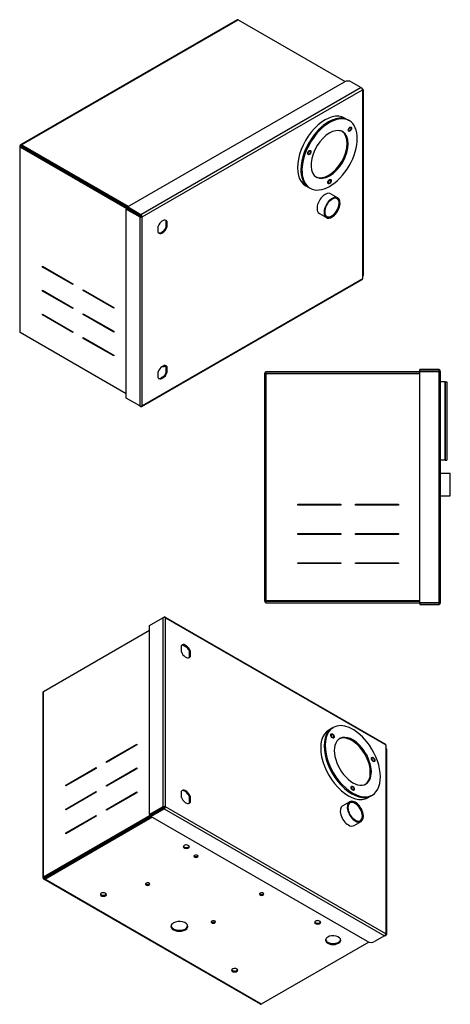
# Model space of a CAD drawing. Extents: x 0.46 to 10.18, y 0.83 to 8.35.
# Drawn here: x 0.46 to 3.61, y 0.83 to 8.04 of the extents above; entities that cross this region are included whole.
import ezdxf

# ---------------------------------------------------------------- set-up
doc = ezdxf.new("R2010")
doc.units = 0
doc.header["$MEASUREMENT"] = 0
doc.layers.add('TANGENT_EDGES', color=7, linetype='CONTINUOUS')
doc.layers.add('VISIBLE', color=7, linetype='CONTINUOUS')

msp = doc.modelspace()

# ---------------------------------------------------------------- linework, layer by layer
at = {"layer": 'TANGENT_EDGES'}
for p, q in [((0.476, 7.1239), (2.0593, 8.038)), ((2.9595, 7.5424), (1.3492, 6.6127)), ((1.3582, 6.5972), (2.9685, 7.5269)), ((2.9692, 7.5191), (2.9692, 6.1602)), ((0.467, 5.7501), (0.467, 7.1084)), ((0.473, 7.1153), (0.476, 7.117)), ((0.473, 7.1119), (0.473, 7.1153)), ((1.3275, 6.6116), (1.3275, 6.6115)), ((1.3403, 6.5972), (1.3403, 5.2146)), ((1.3454, 6.6011), (1.3454, 6.608)), ((1.3582, 5.2146), (1.3582, 6.5972)), ((2.9685, 6.1443), (1.3582, 5.2146)), ((2.265, 3.786), (2.265, 5.4496)), ((3.5255, 5.4664), (3.5255, 3.7732)), ((1.51, 3.6629), (1.51, 2.2803)), ((1.5279, 3.6629), (3.1382, 2.7332)), ((1.5279, 2.2803), (1.5279, 3.6629)), ((0.6368, 1.7658), (0.6368, 3.1241)), ((3.1389, 2.7108), (3.1389, 1.3519)), ((1.4973, 2.266), (1.4973, 2.2626)), ((1.5151, 2.2695), (1.5151, 2.2764)), ((1.519, 2.2648), (3.1293, 1.3351)), ((3.1382, 1.3506), (1.5279, 2.2803)), ((0.7591, 1.8245), (0.7651, 1.8279)), ((0.6427, 1.7589), (0.6427, 1.7624)), ((0.6457, 1.7572), (0.6427, 1.7589)), ((2.229, 0.8362), (0.6457, 1.7503))]:
    msp.add_line(p, q, dxfattribs=at)
for centre, major_axis in [((2.877, 7.2383), (-0.0088, -0.0152)), ((2.5796, 7.0673), (-0.0088, -0.0152)), ((2.7277, 6.8549), (-0.0088, -0.0152)), ((2.7494, 2.7983), (0.0088, -0.0152)), ((3.0467, 2.626), (0.0088, -0.0152)), ((2.8974, 2.415), (0.0088, -0.0152))]:
    msp.add_ellipse(centre, major_axis=major_axis, ratio=0.57735, dxfattribs=at)
at = {"layer": 'VISIBLE'}
for p, q in [((2.0529, 8.0387), (0.4696, 7.1245)), ((2.0593, 8.038), (2.841, 7.5867)), ((1.2512, 6.6693), (2.8362, 7.5844)), ((2.8867, 7.5844), (2.9595, 7.5424)), ((2.9685, 7.5269), (2.9685, 6.1443)), ((2.9692, 7.5191), (2.9685, 7.5187)), ((2.9743, 7.5263), (2.9743, 6.1674)), ((2.8634, 7.3053), (2.8382, 7.3199)), ((2.8634, 7.3053), (2.871, 7.3009)), ((0.4633, 7.1136), (0.4633, 5.7553)), ((0.473, 7.1153), (0.467, 7.1188)), ((0.467, 7.1084), (1.3275, 6.6116)), ((1.2512, 6.6626), (0.473, 7.1119)), ((1.2573, 6.6728), (0.476, 7.1239)), ((0.476, 7.117), (1.2513, 6.6694)), ((0.5702, 7.0558), (0.5702, 7.0609)), ((2.5777, 6.8104), (2.5525, 6.825)), ((2.5777, 6.8104), (2.5853, 6.806)), ((2.737, 6.7655), (2.788, 6.7361)), ((1.2482, 6.6572), (1.2423, 6.6538)), ((1.2423, 6.6538), (1.3403, 6.5972)), ((1.2423, 5.2712), (1.2423, 6.6538)), ((1.3463, 6.6006), (1.2482, 6.6572)), ((1.3492, 6.6127), (1.2512, 6.6693)), ((1.2512, 6.6624), (1.2512, 6.6693)), ((1.2512, 6.6624), (1.3492, 6.6058)), ((1.3582, 6.5972), (1.3522, 6.6006)), ((1.5396, 6.566), (1.5337, 6.5694)), ((1.5337, 6.5238), (1.5337, 6.5694)), ((1.5396, 6.566), (1.5396, 6.5204)), ((2.6536, 6.6212), (2.7046, 6.5917)), ((1.475, 6.483), (1.475, 6.5286)), ((1.5396, 6.5204), (1.5337, 6.5238)), ((0.6298, 6.229), (0.6298, 6.2349)), ((0.6298, 6.2349), (0.852, 6.1066)), ((0.6298, 6.229), (0.6349, 6.232)), ((0.852, 6.1007), (0.6298, 6.229)), ((1.3556, 5.2088), (2.9658, 6.1385)), ((2.9685, 6.1598), (2.9692, 6.1602)), ((0.6298, 6.0599), (0.852, 5.9316)), ((0.6298, 6.0541), (0.6298, 6.0599)), ((0.6298, 6.0541), (0.6349, 6.057)), ((0.852, 5.9258), (0.6298, 6.0541)), ((0.852, 6.1066), (0.852, 6.1007)), ((0.9278, 6.057), (0.9278, 6.0628)), ((0.9278, 6.0628), (1.15, 5.9345)), ((0.9278, 6.057), (0.9328, 6.0599)), ((1.15, 5.9287), (0.9278, 6.057)), ((0.852, 5.9316), (0.852, 5.9258)), ((1.15, 5.9345), (1.15, 5.9287)), ((0.6298, 5.8849), (0.852, 5.7566)), ((0.6298, 5.8791), (0.6298, 5.8849)), ((0.6298, 5.8791), (0.6349, 5.882)), ((0.852, 5.7508), (0.6298, 5.8791)), ((0.9278, 5.882), (0.9278, 5.8879)), ((0.9278, 5.8879), (1.15, 5.7596)), ((0.9278, 5.882), (0.9328, 5.8849)), ((1.15, 5.7537), (0.9278, 5.882)), ((1.2423, 5.3026), (0.467, 5.7501)), ((0.852, 5.7566), (0.852, 5.7508)), ((0.9278, 5.7071), (0.9278, 5.7129)), ((0.9278, 5.7129), (1.15, 5.5846)), ((0.9278, 5.7071), (0.9328, 5.71)), ((1.15, 5.5788), (0.9278, 5.7071)), ((1.15, 5.7596), (1.15, 5.7537)), ((1.15, 5.5846), (1.15, 5.5788)), ((1.5337, 5.4589), (1.5337, 5.5045)), ((1.5396, 5.501), (1.5337, 5.5045)), ((1.5396, 5.501), (1.5396, 5.4554)), ((3.5255, 5.4791), (3.3868, 5.4791)), ((3.3868, 5.4707), (3.3868, 5.4791)), ((1.475, 5.4181), (1.475, 5.4637)), ((1.5069, 5.4229), (1.4958, 5.4165)), ((1.5396, 5.4554), (1.5337, 5.4589)), ((2.265, 5.4496), (2.2523, 5.4496)), ((2.2523, 5.4496), (2.2523, 3.786)), ((3.3868, 5.4622), (2.265, 5.4622)), ((2.265, 5.4538), (3.3868, 5.4538)), ((2.265, 5.4496), (3.3868, 5.4496)), ((3.3868, 5.4707), (3.5255, 5.4707)), ((3.3868, 5.4664), (3.5255, 5.4664)), ((3.3868, 3.7732), (3.3868, 5.4664)), ((3.5381, 5.4664), (3.5255, 5.4664)), ((3.5381, 3.7732), (3.5381, 5.4664)), ((3.5738, 5.3887), (3.5381, 5.3887)), ((3.5738, 5.3887), (3.5738, 4.8173)), ((3.5738, 4.8173), (3.5738, 5.3887)), ((3.5738, 5.3887), (3.5845, 5.3887)), ((3.5845, 5.3887), (3.5845, 4.8173)), ((1.3403, 5.2146), (1.2423, 5.2712)), ((1.3403, 5.2146), (1.3492, 5.2095)), ((3.5738, 4.8173), (3.5381, 4.8173)), ((3.5738, 4.8173), (3.5845, 4.8173)), ((3.5381, 4.7221), (3.6102, 4.7221)), ((3.6102, 4.5553), (3.6102, 4.7221)), ((3.5381, 4.5553), (3.6102, 4.5553)), ((2.4952, 4.4877), (2.4952, 4.4948)), ((2.4952, 4.4948), (2.8095, 4.4948)), ((2.8095, 4.4877), (2.4952, 4.4877)), ((2.6809, 4.4877), (2.6809, 4.4948)), ((2.8095, 4.4948), (2.8095, 4.4877)), ((2.9166, 4.4877), (2.9166, 4.4948)), ((2.9166, 4.4948), (3.2309, 4.4948)), ((3.2309, 4.4877), (2.9166, 4.4877)), ((3.2309, 4.4948), (3.2309, 4.4877)), ((2.4952, 4.2805), (2.8095, 4.2805)), ((2.4952, 4.2734), (2.4952, 4.2805)), ((2.8095, 4.2734), (2.4952, 4.2734)), ((2.8095, 4.2805), (2.8095, 4.2734)), ((2.9166, 4.2734), (2.9166, 4.2805)), ((2.9166, 4.2805), (3.2309, 4.2805)), ((3.2309, 4.2734), (2.9166, 4.2734)), ((3.2309, 4.2805), (3.2309, 4.2734)), ((2.4952, 4.0662), (2.8095, 4.0662)), ((2.4952, 4.0591), (2.4952, 4.0662)), ((2.8095, 4.0591), (2.4952, 4.0591)), ((2.8095, 4.0662), (2.8095, 4.0591)), ((2.9166, 4.0591), (2.9166, 4.0662)), ((2.9166, 4.0662), (3.2309, 4.0662)), ((3.2309, 4.0591), (2.9166, 4.0591)), ((3.2309, 4.0662), (3.2309, 4.0591)), ((2.265, 3.786), (2.2523, 3.786)), ((3.3868, 3.786), (2.265, 3.786)), ((3.3868, 3.7818), (2.265, 3.7818)), ((2.265, 3.7734), (3.3868, 3.7734)), ((2.718, 3.786), (2.718, 3.7818)), ((3.2866, 3.786), (3.2866, 3.7818)), ((3.5255, 3.7732), (3.3868, 3.7732)), ((3.3868, 3.7689), (3.3868, 3.7605)), ((3.5255, 3.7689), (3.3868, 3.7689)), ((3.3868, 3.7605), (3.5255, 3.7605)), ((3.5255, 3.7732), (3.5381, 3.7732)), ((1.412, 3.6063), (1.51, 3.6629)), ((1.412, 2.2237), (1.412, 3.6063)), ((1.519, 3.668), (1.51, 3.6629)), ((1.5253, 3.6687), (3.1356, 2.739)), ((0.6368, 3.1241), (1.412, 3.5717)), ((1.6447, 3.4138), (1.6447, 3.4594)), ((1.6558, 3.4634), (1.6864, 3.4457)), ((1.7094, 3.4221), (1.7034, 3.4186)), ((1.7034, 3.373), (1.7034, 3.4186)), ((1.7094, 3.4221), (1.7094, 3.3765)), ((1.7094, 3.3765), (1.7034, 3.373)), ((0.6331, 3.1189), (0.6331, 1.7606)), ((2.7475, 2.8561), (2.7222, 2.8415)), ((2.7475, 2.8561), (2.755, 2.8605)), ((1.0975, 2.6105), (1.3198, 2.7389)), ((1.3198, 2.7389), (1.3198, 2.733)), ((1.3198, 2.733), (1.0975, 2.6047)), ((3.1382, 2.7332), (3.1382, 1.3506)), ((3.1389, 2.7108), (3.1382, 2.7112)), ((3.1441, 2.7036), (3.1441, 1.3447)), ((1.0975, 2.6047), (1.0975, 2.6105)), ((1.0975, 2.6105), (1.1026, 2.6076)), ((0.7995, 2.4385), (1.0218, 2.5668)), ((1.0218, 2.561), (0.7995, 2.4327)), ((1.0218, 2.5668), (1.0218, 2.561)), ((1.0975, 2.4356), (1.3198, 2.5639)), ((1.3198, 2.5581), (1.0975, 2.4297)), ((1.3198, 2.5639), (1.3198, 2.5581)), ((0.7995, 2.4327), (0.7995, 2.4385)), ((0.7995, 2.4385), (0.8046, 2.4356)), ((0.7995, 2.2635), (1.0218, 2.3918)), ((1.0218, 2.386), (0.7995, 2.2577)), ((1.0218, 2.3918), (1.0218, 2.386)), ((1.0975, 2.4356), (1.1026, 2.4327)), ((1.0975, 2.4297), (1.0975, 2.4356)), ((1.0975, 2.2606), (1.3198, 2.3889)), ((1.3198, 2.3831), (1.0975, 2.2548)), ((1.3198, 2.3889), (1.3198, 2.3831)), ((1.6447, 2.3489), (1.6447, 2.3945)), ((1.7094, 2.3571), (1.7034, 2.3537)), ((1.7034, 2.3081), (1.7034, 2.3537)), ((1.7094, 2.3115), (1.7034, 2.3081)), ((1.7094, 2.3571), (1.7094, 2.3115)), ((2.8234, 2.2872), (2.8744, 2.3167)), ((3.0332, 2.3613), (3.0079, 2.3467)), ((3.0332, 2.3613), (3.0407, 2.3656)), ((1.4973, 2.2626), (0.6368, 1.7658)), ((0.7995, 2.2577), (0.7995, 2.2635)), ((0.7995, 2.2635), (0.8046, 2.2606)), ((1.0975, 2.2606), (1.1026, 2.2577)), ((1.0975, 2.2548), (1.0975, 2.2606)), ((1.51, 2.2803), (1.412, 2.2237)), ((1.418, 2.2203), (1.516, 2.2769)), ((1.519, 2.2717), (1.4209, 2.2151)), ((1.4209, 2.2082), (1.519, 2.2648)), ((1.522, 2.2769), (1.5279, 2.2803)), ((0.6427, 1.7624), (1.4209, 2.2117)), ((1.4239, 2.2065), (0.6457, 1.7572)), ((0.6457, 1.7503), (1.4299, 2.2031)), ((0.7995, 2.0886), (1.0218, 2.2169)), ((1.0218, 2.211), (0.7995, 2.0827)), ((1.0218, 2.2169), (1.0218, 2.211)), ((1.418, 2.2203), (1.412, 2.2237)), ((1.4209, 2.2151), (1.4209, 2.2082)), ((3.006, 1.2931), (1.4209, 2.2082)), ((2.9067, 2.1428), (2.9577, 2.1723)), ((0.7995, 2.0886), (0.8046, 2.0857)), ((0.7995, 2.0827), (0.7995, 2.0886)), ((0.7591, 1.8227), (0.7591, 1.8245)), ((0.7651, 1.8279), (0.7651, 1.8261)), ((0.6368, 1.7555), (0.6427, 1.7589)), ((2.2227, 0.8356), (0.6394, 1.7497)), ((3.1293, 1.3351), (3.0565, 1.2931)), ((3.1382, 1.3523), (3.1389, 1.3519)), ((3.0142, 1.2895), (2.229, 0.8362))]:
    msp.add_line(p, q, dxfattribs=at)
for centre, radius, start, end in [((3.5255, 5.4664), 0.0126, 0, 90), ((2.265, 5.4496), 0.0126, 90, 180), ((2.265, 5.4496), 0.00421, 90, 180), ((3.5255, 5.4664), 0.00421, 0, 90), ((3.0023, 4.2461), 0.3764, 138.64511, 140.07788), ((3.0023, 4.2461), 0.3764, 174.75233, 175.84323), ((3.0023, 4.2461), 0.3764, 208.54174, 209.78681), ((2.265, 3.786), 0.0126, 180, 270), ((2.265, 3.786), 0.00421, 180, 270), ((3.5255, 3.7732), 0.00421, 270, 0), ((3.5255, 3.7732), 0.0126, 270, 360)]:
    msp.add_arc(centre, radius, start, end, dxfattribs=at)
for centre, major_axis, start_param, end_param in [((2.0593, 8.0277), (-0.0063, 0.0109), -0.785398, 0), ((2.8615, 7.5698), (0.0357, 0), 0.785398, 2.356194), ((2.9595, 7.5321), (0.0063, -0.0109), 0.785398, 2.356194), ((2.9567, 7.5263), (-0.0176, 0), -3.141593, -2.150459), ((2.9567, 7.5263), (-0.0176, 0), 2.356194, 3.141593), ((2.6953, 7.0724), (0.1429, 0.2474), 0, 3.141593), ((2.7206, 7.0579), (0.1429, 0.2474), 0.259595, 3.141593), ((2.7281, 7.0535), (0.1429, 0.2474), 0.259595, 3.141593), ((2.7206, 7.0579), (0.1429, 0.2474), 0, 3.141593), ((2.7281, 7.0535), (0.1429, 0.2474), 3.141593, 6.283185), ((2.7206, 7.0579), (0.1429, 0.2474), 0, 0.259595), ((2.7281, 7.0535), (0.1429, 0.2474), 0, 0.259595), ((2.7281, 7.0535), (0.0959, 0.1661), 0.259595, 3.141593), ((2.7206, 7.0579), (0.0959, 0.1661), 3.181102, 6.243676), ((2.7281, 7.0535), (0.0959, 0.1661), 3.141593, 6.283185), ((2.7281, 7.0535), (0.0959, 0.1661), 0, 0.259595), ((2.877, 7.2383), (0.0067, 0.0117), 0.259595, 3.141593), ((2.877, 7.2383), (0.0067, 0.0117), 3.141593, 6.283185), ((2.877, 7.2383), (0.0067, 0.0117), 0, 0.259595), ((0.476, 7.1136), (-0.0126, 0), -0.785398, 0), ((0.476, 7.1136), (-0.0126, 0), 0, 0.785398), ((0.476, 7.1136), (-0.0063, 0.0109), 0, 0.785398), ((0.476, 7.1136), (-0.0063, 0.0109), -0.785398, 0), ((0.476, 7.1136), (0.00421, 0), -3.926991, -3.141593), ((0.476, 7.1136), (0.00421, 0), -3.141593, -2.356194), ((0.476, 7.1136), (0.00211, -0.00365), -3.141593, -2.356194), ((0.476, 7.1136), (0.00211, -0.00365), -3.926991, -3.141593), ((0.5828, 7.0682), (0.0089, 0.0155), 2.242415, 2.356142), ((2.5796, 7.0673), (0.0068, 0.0117), 0.259595, 3.141593), ((2.5796, 7.0673), (0.0068, 0.0117), 3.141593, 6.283185), ((2.5796, 7.0673), (0.0068, 0.0117), 0, 0.259595), ((0.5768, 7.0425), (0.0134, 0.0232), 5.022821, 5.268601), ((0.5828, 7.039), (0.0134, 0.0232), 5.022821, 5.268601), ((2.7277, 6.8549), (0.0068, 0.0117), 0.259595, 3.141593), ((2.7277, 6.8549), (0.0068, 0.0117), 3.141593, 6.283185), ((2.7277, 6.8549), (0.0068, 0.0117), 0, 0.259595), ((2.6953, 6.6933), (-0.0417, -0.0722), -3.141593, 0), ((2.7463, 6.6639), (-0.0417, -0.0722), -3.141593, 0), ((2.7463, 6.6639), (-0.0379, -0.0657), -3.141593, -0.785398), ((2.7443, 6.6651), (-0.0379, -0.0657), 0.026643, 3.11495), ((2.7463, 6.6639), (-0.0379, -0.0657), 0, 3.141593), ((2.7463, 6.6639), (-0.0417, -0.0722), 0.785398, 3.141593), ((2.7463, 6.6639), (-0.0379, -0.0657), -0.785398, 0), ((1.3365, 6.6168), (0.0126, 0), 3.926991, 5.139914), ((1.3492, 6.6024), (0.0126, 0), 3.926991, 5.497787), ((1.3492, 6.6024), (-0.00421, 0), 0.785398, 2.356194), ((1.3492, 6.6024), (-0.0063, 0.0109), 3.926991, 5.497787), ((1.3492, 6.6024), (-0.00211, 0.00365), 3.926991, 5.497787), ((1.5073, 6.5245), (0.0268, 0.0464), 0, 1.807744), ((1.5014, 6.5279), (0.0268, 0.0464), -0.236948, -0.111482), ((1.5073, 6.5245), (0.0268, 0.0464), -0.236948, 0), ((2.7463, 6.6639), (-0.0417, -0.0722), 0, 0.785398), ((1.5014, 6.5279), (0.0268, 0.0464), 3.253075, 4.949337), ((1.5073, 6.5245), (0.0268, 0.0464), 3.141593, 4.949337), ((1.5073, 6.5245), (0.0268, 0.0464), 2.904645, 3.141593), ((2.9595, 6.1495), (0.0063, -0.0109), 0, 0.785398), ((2.9567, 6.1674), (-0.0176, 0), 2.356194, 3.141593), ((0.476, 5.7553), (-0.0126, 0), 0, 0.785398), ((1.5073, 5.4596), (0.0268, 0.0464), 0, 1.807744), ((1.5113, 5.5143), (-0.0223, 0), 1.287456, 2.596714), ((1.5014, 5.463), (0.0268, 0.0464), -0.236948, -0.111482), ((1.5073, 5.4596), (0.0268, 0.0464), -0.236948, 0), ((1.5073, 5.4596), (0.0268, 0.0464), 2.904645, 3.141593), ((1.5014, 5.463), (0.0268, 0.0464), 3.253075, 4.949337), ((1.5073, 5.4596), (0.0268, 0.0464), 3.141593, 4.949337), ((1.3492, 5.2198), (-0.0126, 0), 0.785398, 2.356194), ((1.3492, 5.2198), (0.0063, -0.0109), -0.785398, 0), ((1.3492, 5.2198), (0.0063, -0.0109), 0, 0.785398), ((1.519, 3.6577), (0.0126, 0), -5.497787, -3.926991), ((1.519, 3.6577), (0.0063, 0.0109), 0, 0.785398), ((1.519, 3.6577), (0.0063, 0.0109), -0.785398, 0), ((1.6771, 3.4179), (0.0268, -0.0464), -3.141593, -2.904645), ((1.6711, 3.4145), (0.0268, -0.0464), -4.949337, -3.253075), ((1.6771, 3.4179), (0.0268, -0.0464), -4.949337, -3.141593), ((1.6771, 3.4179), (0.0268, -0.0464), -1.807744, 0), ((1.6711, 3.4145), (0.0268, -0.0464), 0.111482, 0.236948), ((1.6771, 3.4179), (0.0268, -0.0464), 0, 0.236948), ((0.6457, 3.1189), (-0.0126, 0), -0.785398, 0), ((2.8979, 2.6131), (-0.1429, 0.2474), -1.311201, 0), ((2.8651, 2.5941), (0.1429, -0.2474), -3.141593, 0), ((2.8903, 2.6087), (0.1429, -0.2474), -3.141593, 0), ((2.8979, 2.6131), (-0.1429, 0.2474), 0, 3.141593), ((2.8903, 2.6087), (-0.1429, 0.2474), 0, 3.141593), ((2.7494, 2.7983), (-0.0068, 0.0117), 0, 3.141593), ((2.7494, 2.7983), (-0.0068, 0.0117), -1.311201, 0), ((2.8979, 2.6131), (-0.0959, 0.1661), 0, 3.141593), ((2.7494, 2.7983), (-0.0068, 0.0117), 3.141593, 4.971984), ((2.8903, 2.6087), (-0.0959, 0.1661), -1.311201, -0.039509), ((2.8979, 2.6131), (-0.0959, 0.1661), -1.311201, 0), ((2.8979, 2.6131), (-0.1429, 0.2474), 3.141593, 4.971984), ((3.1293, 2.728), (0.0063, 0.0109), -0.785398, 0), ((2.8903, 2.6087), (-0.0959, 0.1661), 3.181102, 4.971984), ((2.8979, 2.6131), (-0.0959, 0.1661), 3.141593, 4.971984), ((3.1265, 2.7036), (-0.0176, 0), -3.141593, -2.356194), ((3.0467, 2.626), (-0.0067, 0.0117), 0, 3.141593), ((3.0467, 2.626), (-0.0067, 0.0117), -1.311201, 0), ((3.0467, 2.626), (-0.0067, 0.0117), 3.141593, 4.971984), ((1.6771, 2.353), (0.0268, -0.0464), -3.141593, -2.904645), ((1.6711, 2.3496), (0.0268, -0.0464), -4.949337, -3.253075), ((1.6771, 2.353), (0.0268, -0.0464), -4.949337, -3.141593), ((2.8974, 2.415), (-0.0068, 0.0117), 0, 3.141593), ((2.8974, 2.415), (-0.0068, 0.0117), -1.311201, 0), ((2.8974, 2.415), (-0.0068, 0.0117), 3.141593, 4.971984), ((1.6771, 2.353), (0.0268, -0.0464), -1.807744, 0), ((1.6711, 2.3496), (0.0268, -0.0464), 0.111482, 0.236948), ((1.6771, 2.353), (0.0268, -0.0464), 0, 0.236948), ((2.9161, 2.2445), (0.0417, -0.0722), -3.141593, -0.785398), ((2.9161, 2.2445), (-0.0379, 0.0657), 0, 0.785398), ((2.9161, 2.2445), (0.0417, -0.0722), 0, 3.141593), ((2.914, 2.2433), (-0.0379, 0.0657), 3.168236, 6.256542), ((2.9161, 2.2445), (-0.0379, 0.0657), 3.141593, 6.283185), ((1.5062, 2.2574), (-0.0126, 0), -1.626467, -0.785398), ((1.519, 2.2751), (-0.0126, 0), -2.356194, -0.785398), ((1.519, 2.2751), (-0.00421, 0), -2.356194, -0.785398), ((1.519, 2.2751), (0.0063, 0.0109), 3.926991, 5.497787), ((1.519, 2.2751), (-0.00211, -0.00365), 0.785398, 2.356194), ((2.8651, 2.215), (0.0417, -0.0722), -3.141593, -0.785398), ((2.9161, 2.2445), (-0.0379, 0.0657), 0.785398, 3.141593), ((2.9161, 2.2445), (0.0417, -0.0722), -0.785398, 0), ((2.8651, 2.215), (0.0417, -0.0722), -0.785398, 0), ((1.3364, 2.3395), (-0.1882, -0.326), -0.173084, -0.14545), ((1.681, 1.9879), (-0.0223, 0), -0.785398, 0), ((1.681, 1.9879), (-0.0223, 0), 0, 3.141593), ((1.681, 1.9948), (-0.0223, 0), 0.270282, 2.87131), ((1.681, 1.9879), (-0.0223, 0), -3.141593, -0.785398), ((1.7516, 1.918), (-0.0157, 0), -0.785398, 0), ((1.7516, 1.918), (-0.0157, 0), 0, 3.141593), ((1.7516, 1.9249), (-0.0157, 0), 0.389003, 2.752589), ((1.7516, 1.918), (-0.0157, 0), -3.141593, -0.785398), ((0.7525, 1.8061), (0.0134, -0.0232), -2.259392, -1.996487), ((0.7465, 1.8318), (0.0089, -0.0155), 0.785346, 1.091637), ((0.7525, 1.8352), (0.0089, -0.0155), 0.785346, 1.091637), ((0.6457, 1.7606), (-0.0126, 0), -0.785398, 0), ((0.6457, 1.7606), (-0.0126, 0), 0, 0.785398), ((0.6457, 1.7606), (-0.0063, -0.0109), -0.785398, 0), ((0.6457, 1.7606), (-0.0063, -0.0109), 0, 0.785398), ((0.6457, 1.7606), (0.00421, 0), -3.926991, -3.141593), ((0.6457, 1.7606), (0.00421, 0), -3.141593, -2.356194), ((0.6457, 1.7606), (-0.00211, -0.00365), -0.785398, 0), ((0.6457, 1.7606), (-0.00211, -0.00365), 0, 0.785398), ((1.3981, 1.7139), (-0.0157, 0), -0.785398, 0), ((1.3981, 1.7139), (-0.0157, 0), 0, 3.141593), ((1.3981, 1.7207), (-0.0157, 0), 0.389003, 2.752589), ((1.3981, 1.7139), (-0.0157, 0), -3.141593, -0.785398), ((1.0749, 1.638), (-0.0223, 0), -0.785398, 0), ((1.0749, 1.638), (-0.0223, 0), 0, 3.141593), ((1.0749, 1.6449), (-0.0223, 0), 0.270282, 2.87131), ((1.0749, 1.638), (-0.0223, 0), -3.141593, -0.785398), ((2.2314, 1.641), (-0.0157, 0), -0.785398, 0), ((2.2314, 1.641), (-0.0157, 0), 0, 3.141593), ((2.2314, 1.6478), (-0.0157, 0), 0.389003, 2.752589), ((2.2314, 1.641), (-0.0157, 0), -3.141593, -0.785398), ((1.6304, 1.4047), (-0.0614, 0), -3.141593, -0.785398), ((1.8779, 1.4368), (-0.0157, 0), -0.785398, 0), ((1.8779, 1.4368), (-0.0157, 0), -3.141593, -0.785398), ((2.6406, 1.4339), (-0.0223, 0), -0.785398, 0), ((2.6406, 1.4339), (-0.0223, 0), -3.141593, -0.785398), ((1.6304, 1.4047), (-0.0614, 0), -0.785398, 0), ((1.6304, 1.4047), (-0.0614, 0), 0, 3.141593), ((1.6304, 1.4116), (-0.0614, 0), 0.097174, 3.044418), ((1.8779, 1.4368), (-0.0157, 0), 0, 3.141593), ((1.8779, 1.4437), (-0.0157, 0), 0.389003, 2.752589), ((2.6406, 1.4339), (-0.0223, 0), 0, 3.141593), ((2.6406, 1.4407), (-0.0223, 0), 0.270282, 2.87131), ((2.7538, 1.3038), (-0.0554, 0), -0.785398, 0), ((2.7538, 1.3038), (-0.0554, 0), 0, 3.141593), ((2.7538, 1.3107), (-0.0554, 0), 0.107872, 3.033721), ((2.7538, 1.3038), (-0.0554, 0), -3.141593, -0.785398), ((3.1265, 1.3447), (-0.0176, 0), 1.680844, 3.141593), ((3.1293, 1.3454), (-0.0063, -0.0109), 0.785398, 2.356194), ((3.1265, 1.3447), (-0.0176, 0), 3.141593, 3.926991), ((3.0312, 1.3077), (0.0357, 0), 3.926991, 5.497787), ((2.0345, 1.084), (-0.0223, 0), -0.785398, 0), ((2.0345, 1.084), (-0.0223, 0), 0, 3.141593), ((2.0345, 1.0908), (-0.0223, 0), 0.270282, 2.87131), ((2.0345, 1.084), (-0.0223, 0), -3.141593, -0.785398), ((2.229, 0.8465), (-0.0063, -0.0109), 0, 0.785398)]:
    msp.add_ellipse(centre, major_axis=major_axis, ratio=0.57735, start_param=start_param, end_param=end_param, dxfattribs=at)

doc.saveas('drawing.dxf')
